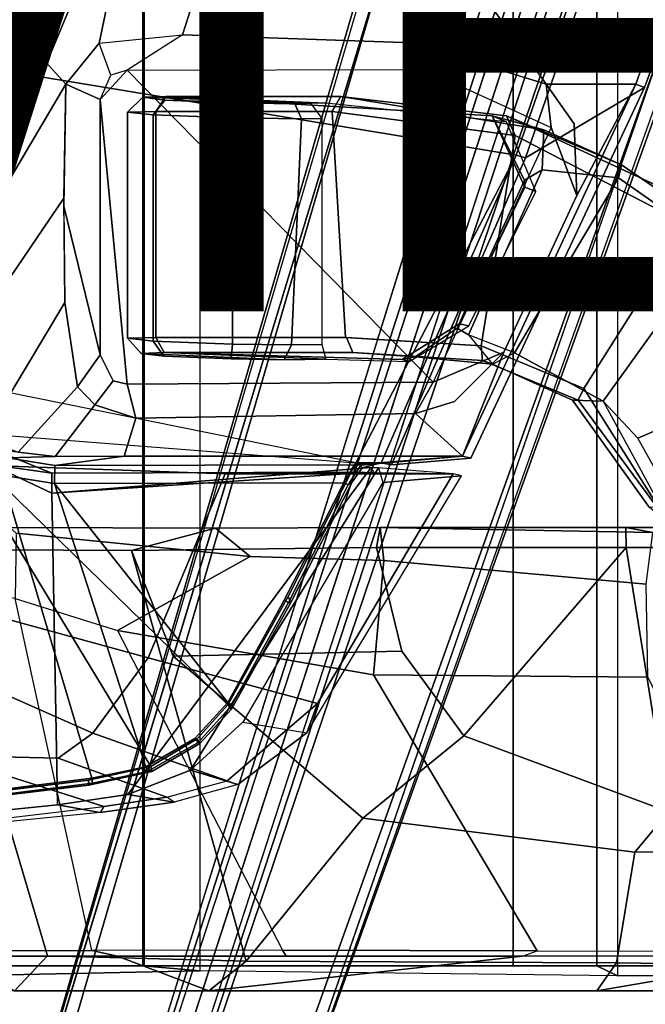
# Model space of a CAD drawing. Extents: x -14.5 to 10.6, y -12.9 to 12.9.
# Drawn here: x -3.9 to -1.4, y -9.7 to -5.8 of the extents above; entities that cross this region are included whole.
import ezdxf

# ---------------------------------------------------------------- set-up
doc = ezdxf.new("R2010")
doc.units = 0
doc.header["$MEASUREMENT"] = 0
for name, color, linetype in [('SEAT-BACK', 5, 'CONTINUOUS'), ('SEAT-BASE', 5, 'CONTINUOUS'), ('SEAT-FABRIC', 5, 'CONTINUOUS'), ('SEAT-FRAME', 5, 'CONTINUOUS'), ('SEAT-VIEW', 7, 'CONTINUOUS')]:
    doc.layers.add(name, color=color, linetype=linetype)

msp = doc.modelspace()

# ---------------------------------------------------------------- linework, layer by layer
at = {"layer": 'SEAT-BACK'}
for points in [[(-4.1065, 9.626, 17.5479), (-4.1065, -9.626, 17.5479), (-3.1555, -9.6063, 17.8187), (-3.1555, 9.6063, 17.8187)], [(-3.1555, -9.6063, 17.8187), (-3.1555, 9.6063, 17.8187), (-1.5074, 9.626, 18.2661), (-1.5074, -9.626, 18.2661)], [(-1.5074, 9.626, 18.2661), (-1.5074, -9.626, 18.2661), (1.023, -9.6063, 18.7911), (1.023, 9.6063, 18.7911)]]:
    msp.add_3dface(points, dxfattribs=at)
at = {"layer": 'SEAT-BASE'}
for points in [[(-4.2789, -11.7293, 4.6477), (-1.2538, -1.3594, 8.0987), (-1.233, -1.364, 7.9856), (-4.0846, -11.0681, 4.8238)], [(-4.2789, -11.7293, 4.6477), (-4.2257, -11.7703, 4.7238), (-1.1938, -1.3959, 8.1735), (-1.2538, -1.3594, 8.0987)], [(-4.2789, -11.7293, 4.6477), (-1.2538, -1.3594, 8.0987), (-1.233, -1.364, 7.9856), (-4.0846, -11.0681, 4.8238)], [(-4.2789, -11.7293, 4.6477), (-4.2257, -11.7703, 4.7238), (-1.1938, -1.3959, 8.1735), (-1.2538, -1.3594, 8.0987)], [(-4.2257, -11.7703, 4.7238), (-3.8627, -11.8882, 4.7639), (-0.5242, -1.6134, 8.2213), (-1.1938, -1.3959, 8.1735)], [(-4.2257, -11.7703, 4.7238), (-3.8627, -11.8882, 4.7639), (-0.5242, -1.6134, 8.2213), (-1.1938, -1.3959, 8.1735)], [(-4.0846, -11.0681, 4.8238), (-1.1495, -1.4125, 7.914), (-1.233, -1.364, 7.9856)], [(-4.0846, -11.0681, 4.8238), (-1.1495, -1.4125, 7.914), (-1.233, -1.364, 7.9856)], [(-0.5242, -1.6134, 8.2213), (-3.8627, -11.8882, 4.7639), (-3.4997, -12.0062, 4.7238), (0.1453, -1.831, 8.1735)], [(-0.5242, -1.6134, 8.2213), (-3.8627, -11.8882, 4.7639), (-3.4997, -12.0062, 4.7238), (0.1453, -1.831, 8.1735)], [(0.1958, -1.8283, 7.9856), (0.2153, -1.8367, 8.0987), (-3.4326, -12.0043, 4.6477), (-3.2012, -11.3552, 4.8238)], [(0.1958, -1.8283, 7.9856), (0.2153, -1.8367, 8.0987), (-3.4326, -12.0043, 4.6477), (-3.2012, -11.3552, 4.8238)], [(0.1958, -1.8283, 7.9856), (0.0997, -1.8184, 7.914), (-3.2012, -11.3552, 4.8238), (0.1958, -1.8283, 7.9856)], [(0.1958, -1.8283, 7.9856), (0.0997, -1.8184, 7.914), (-3.2012, -11.3552, 4.8238), (0.1958, -1.8283, 7.9856)], [(0.1453, -1.831, 8.1735), (-3.4997, -12.0062, 4.7238), (-3.4326, -12.0043, 4.6477), (0.2153, -1.8367, 8.0987)], [(0.1453, -1.831, 8.1735), (-3.4997, -12.0062, 4.7238), (-3.4326, -12.0043, 4.6477), (0.2153, -1.8367, 8.0987)], [(-3.5521, -10.9322, 3.5938), (-3.6128, -10.9218, 3.6462), (-0.6919, -1.9324, 5.2504), (-0.6312, -1.9427, 5.1979)], [(-3.5521, -10.9322, 3.5938), (-3.6128, -10.9218, 3.6462), (-0.6919, -1.9324, 5.2504), (-0.6312, -1.9427, 5.1979)], [(-0.576, -1.97, 5.2504), (-3.4969, -10.9595, 3.6462), (-3.5521, -10.9322, 3.5938), (-0.6312, -1.9427, 5.1979)], [(-0.576, -1.97, 5.2504), (-3.4969, -10.9595, 3.6462), (-3.5521, -10.9322, 3.5938), (-0.6312, -1.9427, 5.1979)], [(-3.2252, -5.9067, 15.5672), (-2.8198, -4.6388, 15.43), (-3.3286, -4.8542, 14.93), (-3.5552, -5.9398, 15.3087)], [(-1.7883, -6.1023, 15.6774), (-2.8198, -4.6388, 15.43), (-3.2252, -5.9067, 15.5672), (-2.3178, -5.9392, 15.6751)], [(-1.4343, -6.1024, 15.6727), (-0.9172, -4.6358, 15.6982), (-2.8198, -4.6388, 15.43), (-1.7883, -6.1023, 15.6774)], [(-1.4343, -6.1024, 15.6727), (-1.4001, -6.1151, 15.6219), (-1.011, -5.0613, 15.6416), (-0.9172, -4.6358, 15.6982)], [(-3.8322, -6.0515, 14.6963), (-3.7945, -5.9829, 14.9594), (-3.3286, -4.8542, 14.93), (-3.3628, -4.9362, 14.6629)], [(-3.7945, -5.9829, 14.9594), (-3.6864, -6.1024, 15.2464), (-3.5552, -5.9398, 15.3087), (-3.3286, -4.8542, 14.93)], [(-3.3628, -4.9362, 14.6629), (-3.3174, -4.9579, 14.6031), (-3.7859, -6.0731, 14.6363), (-3.8322, -6.0515, 14.6963)], [(-1.439, -5.0339, 14.46), (-1.9068, -6.3822, 14.4857), (-3.7859, -6.0731, 14.6363), (-3.3174, -4.9579, 14.6031)], [(-1.8706, -6.3935, 14.5138), (-1.9068, -6.3822, 14.4857), (-1.439, -5.0339, 14.46), (-1.4028, -5.0429, 14.487)], [(-1.4028, -5.0429, 14.487), (-1.011, -5.0613, 15.6416), (-1.4001, -6.1151, 15.6219), (-1.8706, -6.3935, 14.5138)], [(-3.5088, -6.0667, 15.0691), (-3.5552, -5.9398, 15.3087), (-3.2252, -5.9067, 15.5672), (-3.4448, -6.0465, 14.9961)], [(-3.2252, -5.9067, 15.5672), (-3.4448, -6.0465, 14.9961), (-2.2711, -6.0446, 15.0831), (-2.3178, -5.9392, 15.6751)], [(-3.6864, -6.1024, 15.2464), (-3.5512, -6.1621, 15.0823), (-3.5088, -6.0667, 15.0691), (-3.5552, -5.9398, 15.3087)], [(-1.7694, -6.273, 15.0831), (-1.7883, -6.1023, 15.6774), (-2.3178, -5.9392, 15.6751), (-2.2711, -6.0446, 15.0831)], [(-3.8322, -6.0515, 14.6963), (-4.4321, -7.1894, 14.7915), (-4.4232, -7.1878, 15.0534), (-3.7945, -5.9829, 14.9594)], [(-3.7945, -5.9829, 14.9594), (-4.4232, -7.1878, 15.0534), (-4.357, -7.2355, 15.2187), (-3.6864, -6.1024, 15.2464)], [(-4.4321, -7.1894, 14.7915), (-3.8322, -6.0515, 14.6963), (-3.7859, -6.0731, 14.6363), (-4.3907, -7.224, 14.7315)], [(-2.2357, -7.2792, 15.0831), (-3.4448, -6.0465, 14.9961), (-3.5512, -6.1621, 15.0823), (-3.4448, -7.2875, 14.9961)], [(-1.7694, -6.273, 15.0831), (-2.2357, -7.2792, 15.0831), (-3.4448, -6.0465, 14.9961), (-2.2711, -6.0446, 15.0831)], [(-4.3907, -7.224, 14.7315), (-3.7859, -6.0731, 14.6363), (-1.9068, -6.3822, 14.4857), (-2.5412, -7.5984, 14.5359)], [(-3.6948, -6.5528, 15.4712), (-3.6864, -6.1024, 15.2464), (-4.357, -7.2355, 15.2187), (-4.2282, -7.3379, 15.3865)], [(-3.6864, -6.1024, 15.2464), (-3.6946, -6.5839, 15.4841), (-3.5512, -7.1719, 15.0823), (-3.5512, -6.1621, 15.0823)], [(-1.6677, -6.5415, 15.662), (-1.956, -7.1607, 15.644), (-2.1194, -7.5717, 15.6271), (-1.4343, -6.1024, 15.6727)], [(-1.4343, -6.1024, 15.6727), (-2.1194, -7.5717, 15.6271), (-2.086, -7.5794, 15.5782), (-1.4001, -6.1151, 15.6219)], [(-1.6775, -6.2585, 15.6721), (-1.7883, -6.1023, 15.6774), (-1.7694, -6.273, 15.0831), (-1.6677, -6.5415, 15.662)], [(-1.6677, -6.5415, 15.662), (-1.4343, -6.1024, 15.6727), (-1.7883, -6.1023, 15.6774), (-1.6775, -6.2585, 15.6721)], [(-2.4005, -7.606, 14.5597), (-1.8706, -6.3935, 14.5138), (-1.4001, -6.1151, 15.6219), (-2.086, -7.5794, 15.5782)], [(-3.5512, -6.1621, 15.0823), (-3.5512, -7.1719, 15.0823), (-3.4991, -7.2743, 15.0633), (-3.4448, -7.2875, 14.9961)], [(-3.4433, -6.2124, 15.313), (-3.3315, -6.2094, 15.5386), (-3.2916, -6.1504, 15.4912), (-3.3829, -6.1534, 15.3033)], [(-3.4433, -6.2124, 15.313), (-3.3829, -6.1534, 15.3033), (-3.2957, -6.1647, 15.0298), (-3.3416, -6.2236, 14.9923)], [(-2.6594, -6.1772, 15.2602), (-2.7201, -6.177, 15.2104), (-3.3829, -6.1534, 15.3033), (-3.2916, -6.1504, 15.4912)], [(-3.3829, -6.1534, 15.3033), (-2.7201, -6.177, 15.2104), (-2.7812, -6.1798, 15.0608), (-3.2957, -6.1647, 15.0298)], [(-3.3416, -6.2236, 14.9923), (-3.2957, -6.1647, 15.0298), (-3.0307, -6.1763, 14.9244), (-3.0291, -6.2353, 14.8673)], [(-2.6342, -6.2094, 16.1401), (-2.6002, -6.1503, 16.0887), (-3.2916, -6.1504, 15.4912), (-3.3315, -6.2094, 15.5386)], [(-3.0307, -6.1763, 14.9244), (-3.2957, -6.1647, 15.0298), (-2.7812, -6.1798, 15.0608)], [(-2.6002, -6.1503, 16.0887), (-1.7986, -6.2831, 16.0651), (-2.0026, -6.2265, 15.6159), (-3.2916, -6.1504, 15.4912)], [(-3.2916, -6.1504, 15.4912), (-2.0026, -6.2265, 15.6159), (-1.9449, -6.2515, 15.2602), (-2.6594, -6.1772, 15.2602)], [(-2.7551, -6.239, 15.003), (-3.0291, -6.2353, 14.8673), (-3.0307, -6.1763, 14.9244), (-2.7812, -6.1798, 15.0608)], [(-2.7551, -6.239, 15.003), (-2.7812, -6.1798, 15.0608), (-2.7201, -6.177, 15.2104), (-2.6755, -6.2371, 15.149)], [(-1.9117, -6.305, 16.4667), (-1.9454, -6.2274, 16.3883), (-2.6008, -6.1503, 16.0883), (-2.6342, -6.2094, 16.1401)], [(-2.6008, -6.1503, 16.0883), (-1.9454, -6.2274, 16.3883), (-1.4909, -6.4212, 16.2226), (-1.7986, -6.2831, 16.0651)], [(-3.3315, -6.2094, 15.5386), (-3.4433, -6.2124, 15.313), (-3.4432, -7.106, 15.3138), (-3.3315, -7.103, 15.5386)], [(-3.3416, -6.2236, 14.9923), (-3.3416, -7.1172, 14.9923), (-3.4432, -7.106, 15.3138), (-3.4433, -6.2124, 15.313)], [(-3.0291, -6.2353, 14.8673), (-3.0284, -7.1289, 14.8673), (-3.3416, -7.1172, 14.9923), (-3.3416, -6.2236, 14.9923)], [(-2.6342, -6.2094, 16.1401), (-3.3315, -6.2094, 15.5386), (-3.3315, -7.103, 15.5386), (-2.5812, -7.1029, 16.1727)], [(-2.6342, -6.2094, 16.1401), (-2.5812, -7.1029, 16.1727), (-2.046, -7.1365, 16.4091), (-1.9117, -6.305, 16.4667)], [(-2.7551, -6.239, 15.003), (-2.7954, -7.1326, 14.9626), (-3.0284, -7.1289, 14.8673), (-3.0291, -6.2353, 14.8673)], [(-2.6755, -7.1307, 15.149), (-2.7954, -7.1326, 14.9626), (-2.7551, -6.239, 15.003), (-2.6755, -6.2371, 15.149)], [(-1.8046, -6.4409, 15.9249), (-1.8746, -6.4818, 15.76), (-2.0026, -6.2265, 15.6159), (-1.7986, -6.2831, 16.0651)], [(-2.0026, -6.2265, 15.6159), (-1.8746, -6.4818, 15.76), (-1.8735, -6.5093, 15.5985), (-2.0026, -6.2265, 15.6159)], [(-1.8735, -6.5093, 15.5985), (-1.8298, -6.5267, 15.2602), (-1.9449, -6.2515, 15.2602), (-2.0026, -6.2265, 15.6159)], [(-1.2979, -6.5269, 16.5263), (-1.1041, -6.686, 16.3112), (-1.4909, -6.4212, 16.2226), (-1.9454, -6.2274, 16.3883)], [(-1.9117, -6.305, 16.4667), (-1.2298, -6.6575, 16.6006), (-1.2979, -6.5269, 16.5263), (-1.9454, -6.2274, 16.3883)], [(-2.2357, -7.2792, 15.0831), (-1.956, -7.1607, 15.644), (-1.6677, -6.5415, 15.662), (-1.7694, -6.273, 15.0831)], [(-1.8046, -6.4409, 15.9249), (-1.7986, -6.2831, 16.0651), (-1.4909, -6.4212, 16.2226), (-1.5032, -6.4722, 16.1679)], [(-1.2298, -6.6575, 16.6006), (-1.9117, -6.305, 16.4667), (-2.046, -7.1365, 16.4091), (-1.6406, -7.3043, 16.4967)], [(-2.4405, -7.5984, 14.5308), (-2.5412, -7.5984, 14.5359), (-1.9068, -6.3822, 14.4857)], [(-1.8706, -6.3935, 14.5138), (-2.4005, -7.606, 14.5597), (-2.4405, -7.5984, 14.5308), (-1.9068, -6.3822, 14.4857)], [(-1.8746, -6.4818, 15.76), (-1.8046, -6.4409, 15.9249), (-2.0953, -7.0926, 15.8487), (-2.14, -7.0659, 15.7351)], [(-1.5032, -6.4722, 16.1679), (-1.9138, -7.1642, 16.0076), (-2.0953, -7.0926, 15.8487), (-1.8046, -6.4409, 15.9249)], [(-1.1041, -6.686, 16.3112), (-1.1204, -6.7398, 16.258), (-1.5032, -6.4722, 16.1679), (-1.4909, -6.4212, 16.2226)], [(-1.8746, -6.4818, 15.76), (-2.14, -7.0659, 15.7351), (-2.1326, -7.0492, 15.5242), (-1.8735, -6.5093, 15.5985)], [(-1.5032, -6.4722, 16.1679), (-1.1204, -6.7398, 16.258), (-1.5635, -7.354, 16.1351), (-1.9138, -7.1642, 16.0076)], [(-1.8298, -6.5267, 15.2602), (-1.8735, -6.5093, 15.5985), (-2.1326, -7.0492, 15.5242), (-2.0945, -7.0569, 15.2602)], [(-3.6948, -6.5528, 15.4712), (-4.2282, -7.3379, 15.3865), (-4.0129, -7.5021, 15.5156), (-3.6905, -6.9647, 15.5846)], [(-3.6905, -6.9647, 15.5846), (-3.6403, -7.2975, 15.5992), (-3.5512, -7.1719, 15.0823), (-3.6946, -6.5839, 15.4841)], [(-1.2298, -6.6575, 16.6006), (-1.6406, -7.3043, 16.4967), (-1.349, -7.7668, 16.6934), (-0.749, -7.1565, 16.6544)], [(-0.7255, -7.2003, 16.3217), (-1.4263, -7.501, 16.1827), (-1.5635, -7.354, 16.1351), (-1.1204, -6.7398, 16.258)], [(-3.6403, -7.2975, 15.5992), (-3.6905, -6.9647, 15.5846), (-4.0129, -7.5021, 15.5156), (-3.875, -7.5565, 15.5654)], [(-2.1326, -7.0492, 15.5242), (-2.358, -7.1906, 15.4659), (-2.3304, -7.1985, 15.2602), (-2.0945, -7.0569, 15.2602)], [(-2.1326, -7.0492, 15.5242), (-2.14, -7.0659, 15.7351), (-2.3067, -7.18, 15.7909), (-2.358, -7.1906, 15.4659)], [(-2.3067, -7.18, 15.7909), (-2.14, -7.0659, 15.7351), (-2.0953, -7.0926, 15.8487), (-2.0013, -7.2085, 16.0401)], [(-3.2984, -7.162, 15.4917), (-3.3315, -7.103, 15.5386), (-3.4432, -7.106, 15.3138), (-3.3893, -7.1667, 15.249)], [(-3.2994, -7.1763, 15.0335), (-3.3893, -7.1667, 15.249), (-3.4432, -7.106, 15.3138), (-3.3416, -7.1172, 14.9923)], [(-3.2994, -7.1763, 15.0335), (-3.3416, -7.1172, 14.9923), (-3.0284, -7.1289, 14.8673), (-3.0338, -7.1879, 14.9281)], [(-3.3315, -7.103, 15.5386), (-3.2984, -7.162, 15.4917), (-2.5524, -7.1619, 16.1242), (-2.5775, -7.1029, 16.1749)], [(-2.046, -7.1365, 16.4091), (-2.5775, -7.1029, 16.1749), (-2.5524, -7.1619, 16.1242), (-2.0402, -7.1934, 16.3536)], [(-2.0953, -7.0926, 15.8487), (-2.0013, -7.2085, 16.0401), (-1.9138, -7.1642, 16.0076)], [(-2.8234, -7.1916, 15.0205), (-3.0338, -7.1879, 14.9281), (-3.0284, -7.1289, 14.8673), (-2.7954, -7.1326, 14.9626)], [(-2.8234, -7.1916, 15.0205), (-2.7954, -7.1326, 14.9626), (-2.6755, -7.1307, 15.149), (-2.6594, -7.189, 15.2605)], [(-2.046, -7.1365, 16.4091), (-2.0402, -7.1934, 16.3536), (-1.6624, -7.3502, 16.4421), (-1.6406, -7.3043, 16.4967)], [(-3.6403, -7.2975, 15.5992), (-3.5717, -7.3694, 15.6053), (-3.4991, -7.2743, 15.0633), (-3.5512, -7.1719, 15.0823)], [(-2.8234, -7.1916, 15.0205), (-2.6594, -7.189, 15.2604), (-3.2984, -7.162, 15.4917), (-3.3893, -7.1667, 15.249)], [(-2.8234, -7.1916, 15.0205), (-3.3893, -7.1667, 15.249), (-3.2994, -7.1763, 15.0335), (-3.0338, -7.1879, 14.9281)], [(-2.3067, -7.18, 15.7909), (-2.5524, -7.1619, 16.1242), (-3.2984, -7.162, 15.4917), (-2.358, -7.1906, 15.4659)], [(-2.3304, -7.1985, 15.2602), (-2.358, -7.1906, 15.4659), (-3.2984, -7.162, 15.4917), (-2.6594, -7.189, 15.2604)], [(-2.3067, -7.18, 15.7909), (-2.0013, -7.2085, 16.0401), (-2.0402, -7.1934, 16.3536), (-2.5524, -7.1619, 16.1242)], [(-2.1509, -7.356, 15.6443), (-1.956, -7.1607, 15.644), (-2.2357, -7.2792, 15.0831), (-2.3052, -7.4029, 15.6505)], [(-2.1509, -7.356, 15.6443), (-2.3052, -7.4029, 15.6505), (-2.1194, -7.5717, 15.6271), (-1.956, -7.1607, 15.644)], [(-1.6852, -7.3509, 16.1711), (-1.6624, -7.3502, 16.4421), (-2.0402, -7.1934, 16.3536), (-2.0013, -7.2085, 16.0401)], [(-1.5635, -7.354, 16.1351), (-1.6852, -7.3509, 16.1711), (-2.0013, -7.2085, 16.0401), (-1.9138, -7.1642, 16.0076)], [(-4.3907, -7.224, 14.7315), (-4.1998, -7.3843, 14.7089), (-4.1567, -7.4715, 14.7055), (-2.5412, -7.5984, 14.5359)], [(-0.7255, -7.2003, 16.3217), (-0.5705, -7.5514, 16.3435), (-1.3391, -7.6563, 16.2192), (-1.4263, -7.501, 16.1827)], [(-3.4094, -7.4218, 15.6226), (-3.4448, -7.2875, 14.9961), (-3.4991, -7.2743, 15.0633), (-3.5717, -7.3694, 15.6053)], [(-3.6403, -7.2975, 15.5992), (-3.875, -7.5565, 15.5654), (-3.7281, -7.5739, 15.5883), (-3.5717, -7.3694, 15.6053)], [(-3.4094, -7.4218, 15.6226), (-2.3052, -7.4029, 15.6505), (-2.2357, -7.2792, 15.0831), (-3.4448, -7.2875, 14.9961)], [(-1.349, -7.7668, 16.6934), (-1.6406, -7.3043, 16.4967), (-1.6624, -7.3502, 16.4421), (-1.3533, -7.7705, 16.6349)], [(-1.6852, -7.3509, 16.1711), (-1.382, -7.7737, 16.3), (-1.3533, -7.7705, 16.6349), (-1.6624, -7.3502, 16.4421)], [(-1.5635, -7.354, 16.1351), (-1.297, -7.8416, 16.2492), (-1.382, -7.7737, 16.3), (-1.6852, -7.3509, 16.1711)], [(-3.4094, -7.4218, 15.6226), (-3.5717, -7.3694, 15.6053), (-3.7281, -7.5739, 15.5883), (-3.4557, -7.5718, 15.6226)], [(-1.297, -7.8416, 16.2492), (-1.3391, -7.6563, 16.2192), (-1.4263, -7.501, 16.1827), (-1.5635, -7.354, 16.1351)], [(-3.4094, -7.4218, 15.6226), (-3.4557, -7.5718, 15.6226), (-2.1194, -7.5717, 15.6271), (-2.3052, -7.4029, 15.6505)], [(-4.1567, -7.4715, 14.7055), (-3.351, -8.7987, 14.6406), (-3.5975, -8.8523, 14.6785), (-3.9286, -8.8926, 14.7345)], [(-4.1567, -7.4715, 14.7055), (-3.0459, -8.5547, 14.5973), (-3.1675, -8.6887, 14.6142), (-3.351, -8.7987, 14.6406)], [(-4.1567, -7.4715, 14.7055), (-2.5412, -7.5984, 14.5359), (-2.8085, -8.1261, 14.5666), (-3.0459, -8.5547, 14.5973)], [(-3.9964, -7.547, 14.9931), (-3.9168, -7.5792, 15.0083), (-3.7281, -7.5739, 15.5883), (-3.875, -7.5565, 15.5654)], [(-3.9168, -7.5792, 15.0083), (-3.9389, -7.6465, 14.9394), (-3.7309, -7.6796, 14.9384), (-3.7305, -7.6087, 15.0075)], [(-3.7305, -7.6087, 15.0075), (-3.4557, -7.5718, 15.6226), (-3.7281, -7.5739, 15.5883), (-3.9168, -7.5792, 15.0083)], [(-3.7305, -7.6087, 15.0075), (-2.5471, -7.6064, 14.9838), (-2.1194, -7.5717, 15.6271), (-3.4557, -7.5718, 15.6226)], [(-2.1194, -7.5717, 15.6271), (-2.5471, -7.6064, 14.9838), (-2.5215, -7.6079, 14.9255), (-2.1194, -7.5717, 15.6271)], [(-2.5215, -7.6079, 14.9255), (-2.5154, -7.6175, 14.5573), (-2.4405, -7.5984, 14.5308), (-2.1194, -7.5717, 15.6271)], [(-2.1194, -7.5717, 15.6271), (-2.4405, -7.5984, 14.5308), (-2.4005, -7.606, 14.5597), (-2.086, -7.5794, 15.5782)], [(-3.9389, -8.8888, 14.9394), (-3.5834, -8.844, 14.9369), (-3.9389, -7.6465, 14.9394), (-4.0025, -7.6115, 14.9287)], [(-2.5471, -7.6064, 14.9838), (-3.7305, -7.6087, 15.0075), (-3.7309, -7.6796, 14.9384), (-2.5878, -7.6773, 14.9165)], [(-2.8085, -8.1261, 14.5666), (-2.5412, -7.5984, 14.5359), (-2.5559, -7.6753, 14.5597), (-2.7975, -8.1497, 14.5877)], [(-2.5471, -7.6064, 14.9838), (-2.5878, -7.6773, 14.9165), (-2.5709, -7.6859, 14.8973), (-2.5215, -7.6079, 14.9255)], [(-2.5154, -7.6175, 14.5573), (-2.5215, -7.6079, 14.9255), (-2.5709, -7.6859, 14.8973), (-2.5559, -7.6753, 14.5597)], [(-2.5559, -7.6753, 14.5597), (-2.5412, -7.5984, 14.5359), (-2.4405, -7.5984, 14.5308), (-2.5154, -7.6175, 14.5573)], [(-3.3703, -8.7991, 14.9341), (-3.7309, -7.6796, 14.9384), (-3.9389, -7.6465, 14.9394), (-3.5834, -8.844, 14.9369)], [(-3.0467, -8.5449, 14.9294), (-2.8239, -8.1406, 14.9246), (-2.5878, -7.6773, 14.9165), (-3.7309, -7.6796, 14.9384)], [(-3.1763, -8.6879, 14.9315), (-3.0467, -8.5449, 14.9294), (-3.7309, -7.6796, 14.9384), (-3.3703, -8.7991, 14.9341)], [(-2.5709, -7.6859, 14.8973), (-2.5878, -7.6773, 14.9165), (-2.8239, -8.1406, 14.9246), (-2.8071, -8.1501, 14.9054)], [(-2.7975, -8.1497, 14.5877), (-2.5559, -7.6753, 14.5597), (-2.5709, -7.6859, 14.8973), (-2.8071, -8.1501, 14.9054)], [(-2.8085, -8.1261, 14.5666), (-2.7975, -8.1497, 14.5877), (-3.0324, -8.572, 14.6181), (-3.0459, -8.5547, 14.5973)], [(-3.0306, -8.5558, 14.9103), (-2.8071, -8.1501, 14.9054), (-2.8239, -8.1406, 14.9246), (-3.0467, -8.5449, 14.9294)], [(-2.7975, -8.1497, 14.5877), (-2.8071, -8.1501, 14.9054), (-3.0306, -8.5558, 14.9103), (-3.0324, -8.572, 14.6181)], [(-3.1642, -8.7031, 14.9123), (-3.0306, -8.5558, 14.9103), (-3.0467, -8.5449, 14.9294), (-3.1763, -8.6879, 14.9315)], [(-3.1675, -8.6887, 14.6142), (-3.0459, -8.5547, 14.5973), (-3.0324, -8.572, 14.6181), (-3.1577, -8.7072, 14.635)], [(-3.1577, -8.7072, 14.635), (-3.0324, -8.572, 14.6181), (-3.0306, -8.5558, 14.9103), (-3.1642, -8.7031, 14.9123)], [(-3.1642, -8.7031, 14.9123), (-3.1763, -8.6879, 14.9315), (-3.3703, -8.7991, 14.9341), (-3.364, -8.8176, 14.9149)], [(-3.1577, -8.7072, 14.635), (-3.1642, -8.7031, 14.9123), (-3.364, -8.8176, 14.9149), (-3.3468, -8.8183, 14.6615)], [(-3.1675, -8.6887, 14.6142), (-3.1577, -8.7072, 14.635), (-3.3468, -8.8183, 14.6615), (-3.351, -8.7987, 14.6406)], [(-3.5975, -8.8523, 14.6785), (-3.351, -8.7987, 14.6406), (-3.3468, -8.8183, 14.6615), (-3.5956, -8.8714, 14.6991)], [(-3.5956, -8.8714, 14.6991), (-3.3468, -8.8183, 14.6615), (-3.364, -8.8176, 14.9149), (-3.5808, -8.8635, 14.9177)], [(-3.5808, -8.8635, 14.9177), (-3.364, -8.8176, 14.9149), (-3.3703, -8.7991, 14.9341), (-3.5834, -8.844, 14.9369)], [(-3.5808, -8.8635, 14.9177), (-3.5834, -8.844, 14.9369), (-3.9389, -8.8888, 14.9394), (-3.9368, -8.9084, 14.9202)], [(-3.5956, -8.8714, 14.6991), (-3.5808, -8.8635, 14.9177), (-3.9368, -8.9084, 14.9202), (-3.9245, -8.9114, 14.7546)], [(-3.5975, -8.8523, 14.6785), (-3.5956, -8.8714, 14.6991), (-3.9245, -8.9114, 14.7546), (-3.9286, -8.8926, 14.7345)]]:
    msp.add_3dface(points, dxfattribs=at)
for points, invisible_edges in [([(-1.1495, -1.4125, 7.914), (-0.7855, -1.7516, 7.4174), (-3.7179, -11.167, 4.2852), (-4.0846, -11.0681, 4.8238)], 5), ([(-1.1495, -1.4125, 7.914), (-0.7855, -1.7516, 7.4174), (-3.7179, -11.167, 4.2852), (-4.0846, -11.0681, 4.8238)], 5), ([(-3.7112, -11.1762, 4.0374), (-3.7179, -11.1669, 4.2869), (-0.7855, -1.7516, 7.4174), (-0.7265, -1.8723, 6.7519)], 5), ([(-3.7112, -11.1762, 4.0374), (-3.7179, -11.1669, 4.2869), (-0.7855, -1.7516, 7.4174), (-0.7265, -1.8723, 6.7519)], 5), ([(-3.556, -11.2196, 4.2852), (-0.3941, -1.8788, 7.4174), (0.0997, -1.8184, 7.914), (-3.2012, -11.3552, 4.8238)], 10), ([(-3.556, -11.2196, 4.2852), (-0.3941, -1.8788, 7.4174), (0.0997, -1.8184, 7.914), (-3.2012, -11.3552, 4.8238)], 10), ([(-0.7265, -1.8723, 6.7519), (-0.6919, -1.9324, 5.2504), (-3.6128, -10.9218, 3.6462), (-3.7112, -11.1762, 4.0374)], 5), ([(-0.7265, -1.8723, 6.7519), (-0.6919, -1.9324, 5.2504), (-3.6128, -10.9218, 3.6462), (-3.7112, -11.1762, 4.0374)], 5), ([(-0.3941, -1.8788, 7.4174), (-3.5559, -11.2196, 4.2869), (-3.5667, -11.2231, 4.0374), (-0.5128, -1.9418, 6.7519)], 8), ([(-0.3941, -1.8788, 7.4174), (-3.5559, -11.2196, 4.2869), (-3.5667, -11.2231, 4.0374), (-0.5128, -1.9418, 6.7519)], 8), ([(-3.4969, -10.9595, 3.6462), (-0.576, -1.97, 5.2504), (-0.5128, -1.9418, 6.7519), (-3.5667, -11.2231, 4.0374)], 10), ([(-3.4969, -10.9595, 3.6462), (-0.576, -1.97, 5.2504), (-0.5128, -1.9418, 6.7519), (-3.5667, -11.2231, 4.0374)], 10)]:
    msp.add_3dface(points, dxfattribs=dict(at, invisible_edges=invisible_edges))
at = {"layer": 'SEAT-FABRIC'}
for points in [[(-3.3819, 9.5866, 18.0428), (-4.1412, 9.5866, 17.828), (-4.1412, -9.5866, 17.828), (-3.3819, -9.5866, 18.0428)], [(-3.3772, -9.5866, 18.0237), (-4.1366, -9.5866, 17.8089), (-4.1366, 9.5866, 17.8089), (-3.3772, 9.5866, 18.0237)], [(-1.5888, 9.5866, 18.4734), (-3.3819, 9.5866, 18.0428), (-3.3819, -9.5866, 18.0428), (-1.5888, -9.5866, 18.4734)], [(-1.9197, -9.5866, 18.3776), (-3.3772, -9.5866, 18.0237), (-3.3772, 9.5866, 18.0237), (-1.9197, 9.5866, 18.3776)], [(1.4024, -9.5866, 19.066), (-1.9197, -9.5866, 18.3776), (-1.9197, 9.5866, 18.3776), (1.4024, 9.5866, 19.066)], [(0.9117, 9.5866, 18.9944), (-1.5888, 9.5866, 18.4734), (-1.5888, -9.5866, 18.4734), (0.9117, -9.5866, 18.9944)], [(-4.1065, -9.626, 17.5479), (-4.1412, -9.5866, 17.828), (-3.3819, -9.5866, 18.0428), (-3.1555, -9.6063, 17.8187)], [(-1.5074, -9.626, 18.2661), (-3.1555, -9.6063, 17.8187), (-3.3819, -9.5866, 18.0428), (-1.5888, -9.5866, 18.4734)], [(-1.5074, -9.626, 18.2661), (-1.5888, -9.5866, 18.4734), (0.9117, -9.5866, 18.9944), (1.023, -9.6063, 18.7911)]]:
    msp.add_3dface(points, dxfattribs=at)
at = {"layer": 'SEAT-FRAME'}
for points in [[(-3.9454, -7.6097, 15.5579), (-3.7421, -7.6386, 15.0301), (-4.2357, -7.4395, 14.7215), (-4.1404, -7.5016, 15.4701)], [(-4.2357, -7.4395, 14.7215), (-3.7421, -7.6386, 15.0301), (-3.7421, -7.7176, 14.9435), (-4.2056, -7.5002, 14.7192)], [(-4.147, -8.9934, 14.7832), (-4.2056, -7.5002, 14.7192), (-3.7421, -7.7176, 14.9435), (-3.7191, -8.9497, 14.7073)], [(-4.0396, -8.1835, 15.5408), (-3.3614, -8.3693, 15.5829), (-3.0569, -7.642, 15.6571), (-3.9454, -7.6097, 15.5579)], [(-3.9454, -7.6097, 15.5579), (-3.0569, -7.642, 15.6571), (-2.9434, -7.6367, 15.019), (-3.7421, -7.6386, 15.0301)], [(-2.4679, -7.6384, 14.921), (-2.4805, -7.6168, 14.5873), (-3.7421, -7.7176, 14.9435), (-2.5038, -7.6365, 14.9945)], [(-3.4414, -8.9092, 14.6628), (-3.7191, -8.9497, 14.7073), (-3.7421, -7.7176, 14.9435), (-2.4805, -7.6168, 14.5873)], [(-2.4805, -7.6168, 14.5873), (-2.4514, -7.6177, 14.5519), (-3.1945, -8.8125, 14.6268), (-3.4414, -8.9092, 14.6628)], [(-2.4344, -7.6757, 14.5682), (-2.9876, -8.6234, 14.5988), (-3.1945, -8.8125, 14.6268), (-2.4514, -7.6177, 14.5519)], [(-2.1564, -7.6419, 15.6291), (-2.4514, -7.6177, 14.5519), (-2.4805, -7.6168, 14.5873), (-2.4679, -7.6384, 14.921)], [(-2.4344, -7.6757, 14.5682), (-2.1234, -7.6493, 15.5805), (-2.1564, -7.6419, 15.6291), (-2.4514, -7.6177, 14.5519)], [(-2.5038, -7.6365, 14.9945), (-3.7421, -7.7176, 14.9435), (-3.7421, -7.6386, 15.0301), (-2.9434, -7.6367, 15.019)], [(-2.1564, -7.6419, 15.6291), (-3.0569, -7.642, 15.6571), (-3.3614, -8.3693, 15.5829), (-2.6921, -8.5493, 15.5663)], [(-2.1564, -7.6419, 15.6291), (-2.9434, -7.6367, 15.019), (-3.0569, -7.642, 15.6571)], [(-2.9876, -8.6234, 14.5988), (-2.7346, -8.6658, 15.5097), (-2.1234, -7.6493, 15.5805), (-2.4344, -7.6757, 14.5682)], [(-2.1564, -7.6419, 15.6291), (-2.4679, -7.6384, 14.921), (-2.5038, -7.6365, 14.9945), (-2.9434, -7.6367, 15.019)], [(-2.1234, -7.6493, 15.5805), (-2.1564, -7.6419, 15.6291), (-2.6921, -8.5493, 15.5663), (-2.7346, -8.6658, 15.5097)], [(-3.9082, -7.8543, 17.2995), (-3.0953, -7.8565, 17.3328), (-3.4271, -7.9452, 17.1558), (-4.2346, -7.9411, 17.2043)], [(-3.8828, -7.876, 17.5556), (-2.9577, -7.9688, 17.5279), (-3.0953, -7.8565, 17.3328), (-3.9082, -7.8543, 17.2995)], [(-2.4444, -7.8544, 16.9415), (-2.4592, -7.9334, 16.8648), (-3.4271, -7.9452, 17.1558), (-3.0953, -7.8565, 17.3328)], [(-2.4299, -7.9842, 17.5863), (-2.4444, -7.8544, 16.9415), (-3.0953, -7.8565, 17.3328), (-2.9577, -7.9688, 17.5279)], [(-1.4734, -7.8544, 16.9611), (-1.4723, -7.9326, 16.882), (-2.4592, -7.9334, 16.8648), (-2.4444, -7.8544, 16.9415)], [(-1.3669, -7.8738, 17.5865), (-1.4734, -7.8544, 16.9611), (-2.4444, -7.8544, 16.9415)], [(-2.4444, -7.8544, 16.9415), (-2.4299, -7.9842, 17.5863), (-1.3941, -8.0781, 17.9658), (-1.3669, -7.8738, 17.5865)], [(-1.4734, -7.8544, 16.9611), (-1.3669, -7.8738, 17.5865), (-0.3746, -7.8625, 17.7867), (-0.1338, -7.8543, 17.211)], [(-1.4723, -7.9326, 16.882), (-1.4734, -7.8544, 16.9611), (-0.1338, -7.8543, 17.211), (-0.093, -7.9331, 17.1382)], [(-3.4826, -8.2609, 17.7107), (-2.9577, -7.9688, 17.5279), (-3.8828, -7.876, 17.5556), (-3.8871, -8.1339, 17.7269)], [(-4.6076, -9.5493, 17.1179), (-4.619, -7.9269, 17.1368), (-4.2346, -7.9411, 17.2043), (-3.7586, -9.5467, 17.3345)], [(-3.2625, -8.3628, 17.2047), (-3.4271, -7.9452, 17.1558), (-2.4592, -7.9334, 16.8648), (-2.3593, -8.3432, 16.85)], [(-2.3593, -8.3432, 16.85), (-2.4592, -7.9334, 16.8648), (-1.4723, -7.9326, 16.882), (-2.1139, -8.6771, 16.8273)], [(-1.3053, -8.9778, 16.914), (-2.1139, -8.6771, 16.8273), (-1.4723, -7.9326, 16.882)], [(-1.4723, -7.9326, 16.882), (-0.093, -7.9331, 17.1382), (1.8863, -8.9737, 17.4694), (-1.3053, -8.9778, 16.914)], [(-2.9745, -9.5671, 17.5819), (-3.7586, -9.5467, 17.3345), (-4.2346, -7.9411, 17.2043), (-3.4271, -7.9452, 17.1558)], [(-2.4712, -8.4363, 17.9033), (-2.4299, -7.9842, 17.5863), (-2.9577, -7.9688, 17.5279), (-3.4826, -8.2609, 17.7107)], [(-2.9745, -9.5671, 17.5819), (-3.4271, -7.9452, 17.1558), (-3.2625, -8.3628, 17.2047), (-2.513, -9.003, 17.3926)], [(-2.4712, -8.4363, 17.9033), (-1.3875, -8.4448, 18.2565), (-1.3941, -8.0781, 17.9658), (-2.4299, -7.9842, 17.5863)], [(-4.1756, -9.5272, 17.7676), (-3.5839, -9.5255, 17.9086), (-3.8871, -8.1339, 17.7269), (-4.3371, -8.0572, 17.7042)], [(-3.8871, -8.1339, 17.7269), (-3.4826, -8.2609, 17.7107), (-2.8309, -9.5242, 18.092), (-3.5839, -9.5255, 17.9086)], [(-4.0396, -8.1835, 15.5408), (-4.0901, -8.4419, 15.5324), (-3.5797, -8.6667, 15.5386), (-3.3614, -8.3693, 15.5829)], [(-2.8309, -9.5242, 18.092), (-1.824, -9.5261, 18.3333), (-2.4712, -8.4363, 17.9033), (-3.4826, -8.2609, 17.7107)], [(-3.2625, -8.3628, 17.2047), (-2.3593, -8.3432, 16.85), (-2.1139, -8.6771, 16.8273), (-2.513, -9.003, 17.3926)], [(-3.0493, -8.8544, 15.5179), (-2.6921, -8.5493, 15.5663), (-3.3614, -8.3693, 15.5829), (-3.5797, -8.6667, 15.5386)], [(-4.1717, -8.7548, 15.5083), (-3.7174, -8.7651, 15.5133), (-3.5797, -8.6667, 15.5386), (-4.0901, -8.4419, 15.5324)], [(-0.8326, -9.5274, 18.5556), (-1.3875, -8.4448, 18.2565), (-2.4712, -8.4363, 17.9033), (-1.824, -9.5261, 18.3333)], [(-2.7346, -8.6658, 15.5097), (-2.6921, -8.5493, 15.5663), (-3.0493, -8.8544, 15.5179), (-3.0066, -8.8692, 15.4789)], [(-3.0066, -8.8692, 15.4789), (-3.1945, -8.8125, 14.6268), (-2.9876, -8.6234, 14.5988), (-2.7346, -8.6658, 15.5097)], [(-3.0493, -8.8544, 15.5179), (-3.5797, -8.6667, 15.5386), (-3.7174, -8.7651, 15.5133), (-3.2874, -8.919, 15.4857)], [(-1.4388, -9.1371, 17.6111), (-2.513, -9.003, 17.3926), (-2.1139, -8.6771, 16.8273), (-1.3053, -8.9778, 16.914)], [(-3.5368, -8.9566, 15.4527), (-4.1717, -8.7548, 15.5083), (-4.2567, -8.9699, 15.4347), (-4.0156, -9.0131, 15.399)], [(-3.5368, -8.9566, 15.4527), (-3.2874, -8.919, 15.4857), (-3.7174, -8.7651, 15.5133), (-4.1717, -8.7548, 15.5083)], [(-3.0066, -8.8692, 15.4789), (-3.2585, -8.9397, 15.4508), (-3.4414, -8.9092, 14.6628), (-3.1945, -8.8125, 14.6268)], [(-3.0493, -8.8544, 15.5179), (-3.0066, -8.8692, 15.4789), (-3.2585, -8.9397, 15.4508), (-3.2874, -8.919, 15.4857)], [(-3.551, -8.9802, 15.4144), (-3.7191, -8.9497, 14.7073), (-3.4414, -8.9092, 14.6628), (-3.2585, -8.9397, 15.4508)], [(-3.2585, -8.9397, 15.4508), (-3.2874, -8.919, 15.4857), (-3.5368, -8.9566, 15.4527), (-3.551, -8.9802, 15.4144)], [(-4.147, -8.9934, 14.7832), (-3.7191, -8.9497, 14.7073), (-3.551, -8.9802, 15.4144), (-4.0394, -9.0289, 15.3663)], [(-3.5368, -8.9566, 15.4527), (-3.551, -8.9802, 15.4144), (-4.0394, -9.0289, 15.3663), (-4.0156, -9.0131, 15.399)], [(1.681, -9.0856, 18.3059), (-1.4388, -9.1371, 17.6111), (-1.3053, -8.9778, 16.914), (1.8863, -8.9737, 17.4694)], [(-1.5106, -9.5746, 17.986), (-2.9745, -9.5671, 17.5819), (-2.513, -9.003, 17.3926), (-1.4388, -9.1371, 17.6111)], [(-1.4388, -9.1371, 17.6111), (1.681, -9.0856, 18.3059), (2.5418, -9.6293, 18.8378), (-1.5106, -9.5746, 17.986)], [(-4.1756, -9.5272, 17.7676), (-4.104, -9.5473, 17.5688), (-3.4822, -9.5473, 17.7435), (-3.5839, -9.5255, 17.9086)], [(-2.8309, -9.5242, 18.092), (-3.5839, -9.5255, 17.9086), (-3.4822, -9.5473, 17.7435), (-2.8158, -9.5473, 17.9385)], [(-2.8309, -9.5242, 18.092), (-2.8158, -9.5473, 17.9385), (-1.8818, -9.5473, 18.1936), (-1.824, -9.5261, 18.3333)], [(-1.8818, -9.5473, 18.1936), (-1.824, -9.5261, 18.3333), (-0.8326, -9.5274, 18.5556), (-0.7872, -9.5472, 18.4487)], [(-4.6076, -9.5493, 17.1179), (-3.7586, -9.5467, 17.3345), (-3.8891, -9.685, 17.4362), (-4.836, -9.685, 17.2049)], [(-3.122, -9.6851, 17.6557), (-3.4822, -9.5473, 17.7435), (-4.104, -9.5473, 17.5688), (-3.8891, -9.685, 17.4362)], [(-2.9745, -9.5671, 17.5819), (-3.122, -9.6851, 17.6557), (-3.8891, -9.685, 17.4362), (-3.7586, -9.5467, 17.3345)], [(-3.122, -9.6851, 17.6557), (-1.8818, -9.5473, 18.1936), (-2.8158, -9.5473, 17.9385), (-3.4822, -9.5473, 17.7435)], [(-3.122, -9.6851, 17.6557), (-1.5881, -9.6851, 18.0629), (-0.7872, -9.5472, 18.4487), (-1.8818, -9.5473, 18.1936)], [(-2.9745, -9.5671, 17.5819), (-1.5106, -9.5746, 17.986), (-1.5881, -9.6851, 18.0629), (-3.122, -9.6851, 17.6557)], [(2.4359, -9.685, 18.8668), (0.5596, -9.5472, 18.7217), (-0.7872, -9.5472, 18.4487), (-1.5881, -9.6851, 18.0629)], [(2.5418, -9.6293, 18.8378), (2.4359, -9.685, 18.8668), (-1.5881, -9.6851, 18.0629), (-1.5106, -9.5746, 17.986)]]:
    msp.add_3dface(points, dxfattribs=at)

# ---------------------------------------------------------------- texts
at = {"layer": 'SEAT-VIEW', "flags": 2}
msp.add_attdef('VIEW', (-5, -7), 'T', height=2, dxfattribs=at)

doc.saveas('drawing.dxf')
